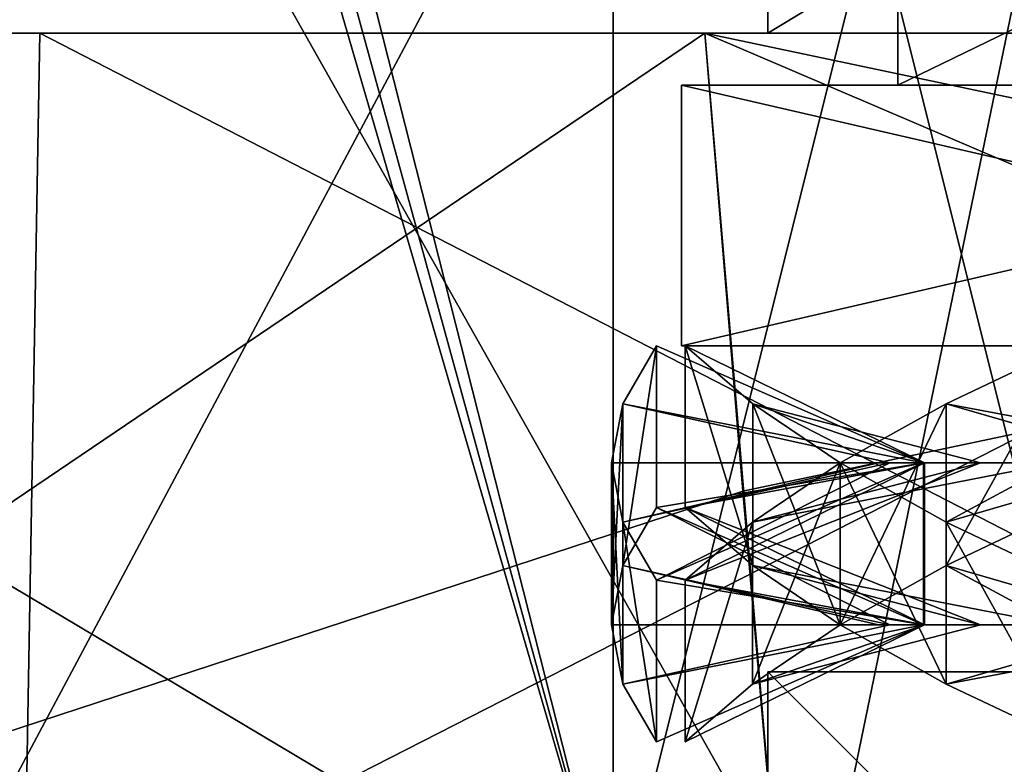
# Model space of a CAD drawing. Units: millimetres. Extents: x 61 to 238, y 34 to 157.
# Drawn here: x 154 to 158, y 42 to 44 of the extents above; entities that cross this region are included whole.
import ezdxf

# ---------------------------------------------------------------- set-up
doc = ezdxf.new("R2010")
doc.units = ezdxf.units.MM
doc.header["$LTSCALE"] = 48.095285
doc.header["$MEASUREMENT"] = 0
doc.layers.get('0').update_dxf_attribs({"linetype": 'CONTINUOUS'})

msp = doc.modelspace()

# ---------------------------------------------------------------- linework, layer by layer
at = {"linetype": 'Continuous'}
for points in [[(153.9883, 40.8919, -10.1639), (157.4337, 40.8919, -8.3988), (151.4776, 51.4456, -8.5436), (153.9883, 40.8919, -10.1639)], [(151.4776, 51.4456, -8.5436), (157.4337, 40.8919, -8.3988), (159.612, 51.4456, -5.0516), (151.4776, 51.4456, -8.5436)], [(159.612, 51.4456, 5.0516), (153.9883, 40.8919, 10.1639), (151.4776, 51.4456, 8.5436), (159.612, 51.4456, 5.0516)], [(157.4337, 40.8919, 8.3988), (153.9883, 40.8919, 10.1639), (159.612, 51.4456, 5.0516), (157.4337, 40.8919, 8.3988)], [(157.4337, 40.8919, -8.3988), (161.2568, 40.8919, -7.7897), (159.612, 51.4456, -5.0516), (157.4337, 40.8919, -8.3988)], [(161.2568, 40.8919, 7.7897), (157.4337, 40.8919, 8.3988), (159.612, 51.4456, 5.0516), (161.2568, 40.8919, 7.7897)], [(140.6518, 40.8919, 32.6663), (156.6402, 40.8919, 32.6663), (140.6518, 50.4229, 32.9992), (140.6518, 40.8919, 32.6663)], [(140.6518, 50.4229, 32.9992), (156.6402, 40.8919, 32.6663), (153.8617, 50.4229, 32.9992), (140.6518, 50.4229, 32.9992)], [(153.8617, 50.4229, 32.9992), (156.6402, 40.8919, 32.6663), (154.2326, 49.6604, 32.9725), (153.8617, 50.4229, 32.9992)], [(154.5999, 48.9328, -32.9471), (140.6518, 40.8919, -32.6663), (154.2326, 49.6604, -32.9725), (154.5999, 48.9328, -32.9471)], [(154.2326, 49.6604, 32.9725), (156.6402, 40.8919, 32.6663), (154.5999, 48.9328, 32.9471), (154.2326, 49.6604, 32.9725)], [(156.6402, 40.8919, -32.6663), (140.6518, 40.8919, -32.6663), (156.6402, 48.9328, -32.9471), (156.6402, 40.8919, -32.6663)], [(156.6402, 48.9328, -32.9471), (140.6518, 40.8919, -32.6663), (154.5999, 48.9328, -32.9471), (156.6402, 48.9328, -32.9471)], [(154.5999, 48.9328, 32.9471), (156.6402, 40.8919, 32.6663), (156.6402, 48.9328, 32.9471), (154.5999, 48.9328, 32.9471)], [(156.6402, 40.8919, -35.1791), (156.6402, 40.8919, -32.6663), (156.6402, 48.9328, -32.9471), (156.6402, 40.8919, -35.1791)], [(156.6402, 40.8919, -35.1791), (156.6402, 48.9328, -32.9471), (156.6402, 48.9328, -33.8133), (156.6402, 40.8919, -35.1791)], [(156.6402, 40.8919, -35.1791), (156.6402, 48.9328, -33.8133), (156.6402, 48.9328, -35.1791), (156.6402, 40.8919, -35.1791)], [(156.6402, 40.8919, 32.6663), (156.6402, 40.8919, 35.1791), (156.6402, 48.9328, 35.1791), (156.6402, 40.8919, 32.6663)], [(156.6402, 48.9328, 32.9471), (156.6402, 40.8919, 32.6663), (156.6402, 48.9328, 33.8133), (156.6402, 48.9328, 32.9471)], [(156.6402, 48.9328, 33.8133), (156.6402, 40.8919, 32.6663), (156.6402, 48.9328, 35.1791), (156.6402, 48.9328, 33.8133)], [(156.6402, 40.8919, 35.1791), (158.6505, 40.8919, 35.1791), (158.6505, 48.9328, 35.1791), (156.6402, 40.8919, 35.1791)], [(156.6402, 40.8919, 35.1791), (158.6505, 48.9328, 35.1791), (156.6402, 48.9328, 35.1791), (156.6402, 40.8919, 35.1791)], [(158.6505, 40.8919, -35.1791), (156.6402, 40.8919, -35.1791), (156.6402, 48.9328, -35.1791), (158.6505, 40.8919, -35.1791)], [(158.6505, 48.9328, -35.1791), (158.6505, 40.8919, -35.1791), (156.6402, 48.9328, -35.1791), (158.6505, 48.9328, -35.1791)], [(159.7268, 45.9174, -24.8889), (157.2363, 45.9174, -23.1177), (159.7268, 44.4098, -24.8889), (159.7268, 45.9174, -24.8889)], [(159.7268, 44.4098, -24.8889), (157.2363, 45.9174, -23.1177), (157.2363, 44.4098, -23.1177), (159.7268, 44.4098, -24.8889)], [(157.2363, 45.9174, -17.087), (159.7268, 45.9174, -15.3158), (157.2363, 44.4098, -17.087), (157.2363, 45.9174, -17.087)], [(157.2363, 44.4098, -17.087), (159.7268, 45.9174, -15.3158), (159.7268, 44.4098, -15.3158), (157.2363, 44.4098, -17.087)], [(159.7268, 45.9174, 15.3158), (157.2363, 45.9174, 17.087), (159.7268, 44.4098, 15.3158), (159.7268, 45.9174, 15.3158)], [(159.7268, 44.4098, 15.3158), (157.2363, 45.9174, 17.087), (157.2363, 44.4098, 17.087), (159.7268, 44.4098, 15.3158)], [(157.2363, 45.9174, 23.1177), (159.7268, 45.9174, 24.8889), (157.2363, 44.4098, 23.1177), (157.2363, 45.9174, 23.1177)], [(157.2363, 44.4098, 23.1177), (159.7268, 45.9174, 24.8889), (159.7268, 44.4098, 24.8889), (157.2363, 44.4098, 23.1177)], [(157.2363, 45.9174, 17.087), (157.2363, 45.9174, 23.1177), (157.2363, 44.4098, 17.087), (157.2363, 45.9174, 17.087)], [(157.2363, 44.4098, 17.087), (157.2363, 45.9174, 23.1177), (157.2363, 44.4098, 23.1177), (157.2363, 44.4098, 17.087)], [(157.2363, 45.9174, -23.1177), (157.2363, 45.9174, -17.087), (157.2363, 44.4098, -23.1177), (157.2363, 45.9174, -23.1177)], [(157.2363, 45.9174, -17.087), (157.2363, 44.4098, -17.087), (157.2363, 44.4098, -23.1177), (157.2363, 45.9174, -17.087)], [(157.7388, 44.2087, 22.9453), (161.2568, 44.2087, 24.6253), (157.7388, 45.9174, 22.9453), (157.7388, 44.2087, 22.9453)], [(157.7388, 45.9174, 22.9453), (161.2568, 44.2087, 24.6253), (161.2568, 45.9174, 24.6253), (157.7388, 45.9174, 22.9453)], [(157.7388, 45.9174, 17.2595), (161.2568, 45.9174, 15.5794), (157.7388, 44.2087, 17.2595), (157.7388, 45.9174, 17.2595)], [(157.7388, 44.2087, 17.2595), (161.2568, 45.9174, 15.5794), (161.2568, 44.2087, 15.5794), (157.7388, 44.2087, 17.2595)], [(157.7388, 44.2087, 22.9453), (157.7388, 45.9174, 22.9453), (157.7388, 45.9174, 17.2595), (157.7388, 44.2087, 22.9453)], [(157.7388, 44.2087, 22.9453), (157.7388, 45.9174, 17.2595), (157.7388, 44.2087, 17.2595), (157.7388, 44.2087, 22.9453)], [(157.7388, 44.2087, -17.2595), (161.2568, 44.2087, -15.5794), (157.7388, 45.9174, -17.2595), (157.7388, 44.2087, -17.2595)], [(157.7388, 45.9174, -17.2595), (161.2568, 44.2087, -15.5794), (161.2568, 45.9174, -15.5794), (157.7388, 45.9174, -17.2595)], [(157.7388, 45.9174, -22.9453), (161.2568, 45.9174, -24.6253), (157.7388, 44.2087, -22.9453), (157.7388, 45.9174, -22.9453)], [(157.7388, 44.2087, -22.9453), (161.2568, 45.9174, -24.6253), (161.2568, 44.2087, -24.6253), (157.7388, 44.2087, -22.9453)], [(157.7388, 44.2087, -17.2595), (157.7388, 45.9174, -17.2595), (157.7388, 45.9174, -22.9453), (157.7388, 44.2087, -17.2595)], [(157.7388, 44.2087, -17.2595), (157.7388, 45.9174, -22.9453), (157.7388, 44.2087, -22.9453), (157.7388, 44.2087, -17.2595)], [(154.366, 40.8919, -11.7804), (150.6418, 40.8919, -18.0866), (150.6731, 44.4098, -17.9283), (154.366, 40.8919, -11.7804)], [(150.6418, 40.8919, 18.0866), (154.366, 40.8919, 11.7804), (150.6731, 44.4098, 17.9283), (150.6418, 40.8919, 18.0866)], [(150.6731, 44.4098, -17.9283), (151.6797, 44.4098, -25.105), (154.4284, 44.4098, -11.7291), (150.6731, 44.4098, -17.9283)], [(154.366, 40.8919, -11.7804), (150.6731, 44.4098, -17.9283), (154.4284, 44.4098, -11.7291), (154.366, 40.8919, -11.7804)], [(150.6731, 44.4098, 17.9283), (154.4284, 44.4098, 11.7291), (151.6797, 44.4098, 25.105), (150.6731, 44.4098, 17.9283)], [(154.366, 40.8919, 11.7804), (154.4284, 44.4098, 11.7291), (150.6731, 44.4098, 17.9283), (154.366, 40.8919, 11.7804)], [(151.6797, 44.4098, -25.105), (156.9933, 44.4098, -30.0307), (154.4284, 44.4098, -11.7291), (151.6797, 44.4098, -25.105)], [(151.7941, 40.8919, -25.3182), (156.9933, 44.4098, -30.0307), (151.6797, 44.4098, -25.105), (151.7941, 40.8919, -25.3182)], [(154.4284, 44.4098, 11.7291), (156.9933, 44.4098, 30.0307), (151.6797, 44.4098, 25.105), (154.4284, 44.4098, 11.7291)], [(156.9933, 44.4098, 30.0307), (151.7941, 40.8919, 25.3182), (151.6797, 44.4098, 25.105), (156.9933, 44.4098, 30.0307)], [(156.9933, 44.4098, -30.0307), (151.7941, 40.8919, -25.3182), (157.14, 42.6423, -30.0924), (156.9933, 44.4098, -30.0307)], [(151.7941, 40.8919, 25.3182), (156.9933, 44.4098, 30.0307), (157.14, 42.6423, 30.0924), (151.7941, 40.8919, 25.3182)], [(161.2568, 40.8919, -9.2979), (154.366, 40.8919, -11.7804), (161.2568, 44.4098, -9.2979), (161.2568, 40.8919, -9.2979)], [(154.366, 40.8919, -11.7804), (154.4284, 44.4098, -11.7291), (161.2568, 44.4098, -9.2979), (154.366, 40.8919, -11.7804)], [(154.366, 40.8919, 11.7804), (161.2568, 40.8919, 9.2979), (154.4284, 44.4098, 11.7291), (154.366, 40.8919, 11.7804)], [(157.2363, 44.4098, -17.087), (159.7268, 44.4098, -15.3158), (154.4284, 44.4098, -11.7291), (157.2363, 44.4098, -17.087)], [(157.2363, 44.4098, -23.1177), (157.2363, 44.4098, -17.087), (154.4284, 44.4098, -11.7291), (157.2363, 44.4098, -23.1177)], [(154.4284, 44.4098, -11.7291), (159.7268, 44.4098, -15.3158), (161.2568, 44.4098, -9.2979), (154.4284, 44.4098, -11.7291)], [(156.9933, 44.4098, -30.0307), (157.2363, 44.4098, -23.1177), (154.4284, 44.4098, -11.7291), (156.9933, 44.4098, -30.0307)], [(157.2363, 44.4098, 17.087), (156.9933, 44.4098, 30.0307), (154.4284, 44.4098, 11.7291), (157.2363, 44.4098, 17.087)], [(161.2568, 44.4098, 9.2979), (157.2363, 44.4098, 17.087), (154.4284, 44.4098, 11.7291), (161.2568, 44.4098, 9.2979)], [(161.2568, 40.8919, 9.2979), (161.2568, 44.4098, 9.2979), (154.4284, 44.4098, 11.7291), (161.2568, 40.8919, 9.2979)], [(157.2916, 40.8919, -30.1535), (165.2219, 40.8919, -30.1535), (156.9933, 44.4098, -30.0307), (157.2916, 40.8919, -30.1535)], [(156.9933, 44.4098, -30.0307), (165.2219, 40.8919, -30.1535), (165.3735, 42.6423, -30.0924), (156.9933, 44.4098, -30.0307)], [(157.2916, 40.8919, -30.1535), (156.9933, 44.4098, -30.0307), (157.14, 42.6423, -30.0924), (157.2916, 40.8919, -30.1535)], [(165.5202, 44.4098, -30.0307), (156.9933, 44.4098, -30.0307), (165.3735, 42.6423, -30.0924), (165.5202, 44.4098, -30.0307)], [(156.9933, 44.4098, 30.0307), (165.5202, 44.4098, 30.0307), (157.14, 42.6423, 30.0924), (156.9933, 44.4098, 30.0307)], [(157.2363, 44.4098, -23.1177), (156.9933, 44.4098, -30.0307), (165.5202, 44.4098, -30.0307), (157.2363, 44.4098, -23.1177)], [(157.2363, 44.4098, 17.087), (157.2363, 44.4098, 23.1177), (156.9933, 44.4098, 30.0307), (157.2363, 44.4098, 17.087)], [(157.2363, 44.4098, 23.1177), (159.7268, 44.4098, 24.8889), (156.9933, 44.4098, 30.0307), (157.2363, 44.4098, 23.1177)], [(159.7268, 44.4098, 24.8889), (162.7867, 44.4098, 24.8889), (156.9933, 44.4098, 30.0307), (159.7268, 44.4098, 24.8889)], [(162.7867, 44.4098, 24.8889), (165.2772, 44.4098, 23.1177), (156.9933, 44.4098, 30.0307), (162.7867, 44.4098, 24.8889)], [(156.9933, 44.4098, 30.0307), (165.2772, 44.4098, 23.1177), (165.5202, 44.4098, 30.0307), (156.9933, 44.4098, 30.0307)], [(165.5202, 44.4098, 30.0307), (157.2916, 40.8919, 30.1535), (157.14, 42.6423, 30.0924), (165.5202, 44.4098, 30.0307)], [(159.7268, 44.4098, -24.8889), (157.2363, 44.4098, -23.1177), (165.5202, 44.4098, -30.0307), (159.7268, 44.4098, -24.8889)], [(159.7268, 44.4098, 15.3158), (157.2363, 44.4098, 17.087), (161.2568, 44.4098, 9.2979), (159.7268, 44.4098, 15.3158)], [(165.2219, 40.8919, 30.1535), (157.2916, 40.8919, 30.1535), (165.5202, 44.4098, 30.0307), (165.2219, 40.8919, 30.1535)], [(156.9044, 44.2087, -22.6151), (161.2568, 44.2087, -22.6654), (161.2568, 44.2087, -25.128), (156.9044, 44.2087, -22.6151)], [(161.2568, 44.2087, -22.6654), (156.9044, 44.2087, -22.6151), (158.6937, 44.2087, -20.1024), (161.2568, 44.2087, -22.6654)], [(156.9044, 44.2087, -17.5896), (161.2568, 44.2087, -15.0768), (156.9044, 44.2087, -22.6151), (156.9044, 44.2087, -17.5896)], [(156.9044, 44.2087, -22.6151), (161.2568, 44.2087, -15.0768), (158.6937, 44.2087, -20.1024), (156.9044, 44.2087, -22.6151)], [(161.2568, 44.2087, -15.0768), (156.9044, 44.2087, -17.5896), (161.2568, 43.2036, -15.0768), (161.2568, 44.2087, -15.0768)], [(156.9044, 44.2087, -17.5896), (156.9044, 44.2087, -22.6151), (156.9044, 43.2036, -17.5896), (156.9044, 44.2087, -17.5896)], [(161.2568, 43.2036, -15.0768), (156.9044, 44.2087, -17.5896), (156.9044, 43.2036, -17.5896), (161.2568, 43.2036, -15.0768)], [(156.9044, 44.2087, -22.6151), (161.2568, 44.2087, -25.128), (156.9044, 43.2036, -22.6151), (156.9044, 44.2087, -22.6151)], [(156.9044, 44.2087, -22.6151), (156.9044, 43.2036, -22.6151), (156.9044, 43.2036, -17.5896), (156.9044, 44.2087, -22.6151)], [(161.2568, 44.2087, -25.128), (161.2568, 43.2036, -25.128), (156.9044, 43.2036, -22.6151), (161.2568, 44.2087, -25.128)], [(156.9044, 44.2087, 17.5896), (161.2568, 44.2087, 17.5393), (161.2568, 44.2087, 15.0768), (156.9044, 44.2087, 17.5896)], [(161.2568, 44.2087, 17.5393), (156.9044, 44.2087, 17.5896), (158.6937, 44.2087, 20.1024), (161.2568, 44.2087, 17.5393)], [(156.9044, 44.2087, 22.6151), (161.2568, 44.2087, 25.128), (156.9044, 44.2087, 17.5896), (156.9044, 44.2087, 22.6151)], [(156.9044, 44.2087, 17.5896), (161.2568, 44.2087, 25.128), (158.6937, 44.2087, 20.1024), (156.9044, 44.2087, 17.5896)], [(161.2568, 44.2087, 25.128), (156.9044, 44.2087, 22.6151), (161.2568, 43.2036, 25.128), (161.2568, 44.2087, 25.128)], [(156.9044, 44.2087, 22.6151), (156.9044, 44.2087, 17.5896), (156.9044, 43.2036, 22.6151), (156.9044, 44.2087, 22.6151)], [(161.2568, 43.2036, 25.128), (156.9044, 44.2087, 22.6151), (156.9044, 43.2036, 22.6151), (161.2568, 43.2036, 25.128)], [(156.9044, 44.2087, 17.5896), (161.2568, 44.2087, 15.0768), (156.9044, 43.2036, 17.5896), (156.9044, 44.2087, 17.5896)], [(156.9044, 44.2087, 17.5896), (156.9044, 43.2036, 17.5896), (156.9044, 43.2036, 22.6151), (156.9044, 44.2087, 17.5896)], [(161.2568, 44.2087, 15.0768), (161.2568, 43.2036, 15.0768), (156.9044, 43.2036, 17.5896), (161.2568, 44.2087, 15.0768)], [(161.2568, 44.2087, 24.6253), (157.7388, 44.2087, 22.9453), (161.2568, 44.2087, 23.1177), (161.2568, 44.2087, 24.6253)], [(157.7388, 44.2087, 22.9453), (157.7388, 44.2087, 17.2595), (158.2414, 44.2087, 20.1024), (157.7388, 44.2087, 22.9453)], [(161.2568, 44.2087, 23.1177), (157.7388, 44.2087, 22.9453), (159.1246, 44.2087, 22.2345), (161.2568, 44.2087, 23.1177)], [(159.1246, 44.2087, 22.2345), (157.7388, 44.2087, 22.9453), (158.2414, 44.2087, 20.1024), (159.1246, 44.2087, 22.2345)], [(157.7388, 44.2087, 17.2595), (161.2568, 44.2087, 15.5794), (161.2568, 44.2087, 17.087), (157.7388, 44.2087, 17.2595)], [(158.2414, 44.2087, 20.1024), (157.7388, 44.2087, 17.2595), (159.1246, 44.2087, 17.9702), (158.2414, 44.2087, 20.1024)], [(159.1246, 44.2087, 17.9702), (157.7388, 44.2087, 17.2595), (161.2568, 44.2087, 17.087), (159.1246, 44.2087, 17.9702)], [(161.2568, 44.2087, -15.5794), (157.7388, 44.2087, -17.2595), (161.2568, 44.2087, -17.087), (161.2568, 44.2087, -15.5794)], [(157.7388, 44.2087, -17.2595), (157.7388, 44.2087, -22.9453), (158.2414, 44.2087, -20.1024), (157.7388, 44.2087, -17.2595)], [(161.2568, 44.2087, -17.087), (157.7388, 44.2087, -17.2595), (159.1246, 44.2087, -17.9702), (161.2568, 44.2087, -17.087)], [(159.1246, 44.2087, -17.9702), (157.7388, 44.2087, -17.2595), (158.2414, 44.2087, -20.1024), (159.1246, 44.2087, -17.9702)], [(157.7388, 44.2087, -22.9453), (161.2568, 44.2087, -24.6253), (161.2568, 44.2087, -23.1177), (157.7388, 44.2087, -22.9453)], [(158.2414, 44.2087, -20.1024), (157.7388, 44.2087, -22.9453), (159.1246, 44.2087, -22.2345), (158.2414, 44.2087, -20.1024)], [(159.1246, 44.2087, -22.2345), (157.7388, 44.2087, -22.9453), (161.2568, 44.2087, -23.1177), (159.1246, 44.2087, -22.2345)], [(156.6771, 42.9799, 19.4673), (157.837, 42.7513, 18.9992), (156.8072, 43.2036, 18.846), (156.6771, 42.9799, 19.4673)], [(156.6771, 42.9799, 19.4673), (156.8072, 43.2036, 18.846), (156.6771, 42.3555, 19.4673), (156.6771, 42.9799, 19.4673)], [(156.6771, 42.3555, 19.4673), (156.8072, 43.2036, 18.846), (156.8072, 42.5792, 18.846), (156.6771, 42.3555, 19.4673)], [(156.6771, 42.9799, -20.7374), (157.837, 42.7513, -21.2055), (156.8072, 43.2036, -21.3588), (156.6771, 42.9799, -20.7374)], [(156.6771, 42.9799, -20.7374), (156.8072, 43.2036, -21.3588), (156.6771, 42.3555, -20.7374), (156.6771, 42.9799, -20.7374)], [(156.6771, 42.3555, -20.7374), (156.8072, 43.2036, -21.3588), (156.8072, 42.5792, -21.3588), (156.6771, 42.3555, -20.7374)], [(156.8072, 43.2036, 18.846), (157.837, 42.7513, 18.9992), (156.8072, 42.5792, 18.846), (156.8072, 43.2036, 18.846)], [(156.8072, 43.2036, -21.3588), (157.837, 42.7513, -21.2055), (156.8072, 42.5792, -21.3588), (156.8072, 43.2036, -21.3588)], [(161.2568, 43.2036, -17.5393), (161.2568, 43.2036, -15.0768), (156.9044, 43.2036, -17.5896), (161.2568, 43.2036, -17.5393)], [(158.6937, 43.2036, -20.1024), (161.2568, 43.2036, -17.5393), (156.9044, 43.2036, -17.5896), (158.6937, 43.2036, -20.1024)], [(161.2568, 43.2036, -25.128), (158.6937, 43.2036, -20.1024), (156.9044, 43.2036, -17.5896), (161.2568, 43.2036, -25.128)], [(156.9044, 43.2036, -22.6151), (161.2568, 43.2036, -25.128), (156.9044, 43.2036, -17.5896), (156.9044, 43.2036, -22.6151)], [(161.2568, 43.2036, 22.6654), (161.2568, 43.2036, 25.128), (156.9044, 43.2036, 22.6151), (161.2568, 43.2036, 22.6654)], [(158.6937, 43.2036, 20.1024), (161.2568, 43.2036, 22.6654), (156.9044, 43.2036, 22.6151), (158.6937, 43.2036, 20.1024)], [(161.2568, 43.2036, 15.0768), (158.6937, 43.2036, 20.1024), (156.9044, 43.2036, 22.6151), (161.2568, 43.2036, 15.0768)], [(156.9044, 43.2036, 17.5896), (161.2568, 43.2036, 15.0768), (156.9044, 43.2036, 22.6151), (156.9044, 43.2036, 17.5896)], [(157.1785, 42.9799, 22.2805), (157.8417, 42.7513, 21.2199), (156.9185, 43.2036, 21.7013), (157.1785, 42.9799, 22.2805)], [(157.1785, 42.9799, 22.2805), (156.9185, 43.2036, 21.7013), (157.1785, 42.3555, 22.2805), (157.1785, 42.9799, 22.2805)], [(157.1785, 42.3555, 22.2805), (156.9185, 43.2036, 21.7013), (156.9185, 42.5792, 21.7013), (157.1785, 42.3555, 22.2805)], [(156.9185, 43.2036, 21.7013), (157.8417, 42.7513, 21.2199), (156.9185, 42.5792, 21.7013), (156.9185, 43.2036, 21.7013)], [(157.1785, 42.9799, -17.9243), (157.8417, 42.7513, -18.9848), (156.9185, 43.2036, -18.5034), (157.1785, 42.9799, -17.9243)], [(157.1785, 42.9799, -17.9243), (156.9185, 43.2036, -18.5034), (157.1785, 42.3555, -17.9242), (157.1785, 42.9799, -17.9243)], [(157.1785, 42.3555, -17.9242), (156.9185, 43.2036, -18.5034), (156.9185, 42.5792, -18.5034), (157.1785, 42.3555, -17.9242)], [(156.9185, 43.2036, -18.5034), (157.8417, 42.7513, -18.9848), (156.9185, 42.5792, -18.5034), (156.9185, 43.2036, -18.5034)], [(157.925, 42.9799, 16.8968), (159.1386, 42.7513, 17.1998), (158.3955, 43.2036, 16.4705), (157.925, 42.9799, 16.8968)], [(157.925, 42.9799, 16.8968), (158.3955, 43.2036, 16.4705), (157.925, 42.3555, 16.8967), (157.925, 42.9799, 16.8968)], [(157.925, 42.3555, 16.8967), (158.3955, 43.2036, 16.4705), (158.3955, 42.5792, 16.4705), (157.925, 42.3555, 16.8967)], [(157.925, 42.9799, -23.308), (159.1386, 42.7513, -23.0049), (158.3955, 43.2036, -23.7342), (157.925, 42.9799, -23.308)], [(157.925, 42.9799, -23.308), (158.3955, 43.2036, -23.7342), (157.925, 42.3555, -23.308), (157.925, 42.9799, -23.308)], [(157.925, 42.3555, -23.308), (158.3955, 43.2036, -23.7342), (158.3955, 42.5792, -23.7342), (157.925, 42.3555, -23.308)], [(156.6332, 42.7513, 20.1024), (157.707, 42.7513, 19.5448), (156.6771, 42.9799, 19.4673), (156.6332, 42.7513, 20.1024)], [(156.6332, 42.7513, 20.1024), (156.6771, 42.9799, 19.4673), (156.6332, 42.1269, 20.1024), (156.6332, 42.7513, 20.1024)], [(156.6332, 42.1269, 20.1024), (156.6771, 42.9799, 19.4673), (156.6771, 42.3555, 19.4673), (156.6332, 42.1269, 20.1024)], [(156.6332, 42.7513, -20.1024), (157.707, 42.7513, -20.6599), (156.6771, 42.9799, -20.7374), (156.6332, 42.7513, -20.1024)], [(156.6332, 42.7513, -20.1024), (156.6771, 42.9799, -20.7374), (156.6332, 42.1269, -20.1024), (156.6332, 42.7513, -20.1024)], [(156.6332, 42.1269, -20.1024), (156.6771, 42.9799, -20.7374), (156.6771, 42.3555, -20.7374), (156.6332, 42.1269, -20.1024)], [(157.707, 42.7513, 19.5448), (157.837, 42.7513, 18.9992), (156.6771, 42.9799, 19.4673), (157.707, 42.7513, 19.5448)], [(157.707, 42.7513, -20.6599), (157.837, 42.7513, -21.2055), (156.6771, 42.9799, -20.7374), (157.707, 42.7513, -20.6599)], [(158.0572, 42.7513, 21.7378), (157.8417, 42.7513, 21.2199), (157.1785, 42.9799, 22.2805), (158.0572, 42.7513, 21.7378)], [(157.5162, 42.7513, 22.82), (158.0572, 42.7513, 21.7378), (157.1785, 42.9799, 22.2805), (157.5162, 42.7513, 22.82)], [(157.5162, 42.7513, 22.82), (157.1785, 42.9799, 22.2805), (157.5162, 42.1269, 22.82), (157.5162, 42.7513, 22.82)], [(157.5162, 42.1269, 22.82), (157.1785, 42.9799, 22.2805), (157.1785, 42.3555, 22.2805), (157.5162, 42.1269, 22.82)], [(158.0572, 42.7513, -18.467), (157.8417, 42.7513, -18.9848), (157.1785, 42.9799, -17.9243), (158.0572, 42.7513, -18.467)], [(157.5162, 42.7513, -17.3847), (158.0572, 42.7513, -18.467), (157.1785, 42.9799, -17.9243), (157.5162, 42.7513, -17.3847)], [(157.5162, 42.7513, -17.3847), (157.1785, 42.9799, -17.9243), (157.5162, 42.1269, -17.3847), (157.5162, 42.7513, -17.3847)], [(157.5162, 42.1269, -17.3847), (157.1785, 42.9799, -17.9243), (157.1785, 42.3555, -17.9242), (157.5162, 42.1269, -17.3847)], [(157.5162, 42.7513, 17.3847), (158.7127, 42.7513, 17.5648), (157.925, 42.9799, 16.8968), (157.5162, 42.7513, 17.3847)], [(157.5162, 42.7513, 17.3847), (157.925, 42.9799, 16.8968), (157.5162, 42.1269, 17.3847), (157.5162, 42.7513, 17.3847)], [(157.5162, 42.1269, 17.3847), (157.925, 42.9799, 16.8968), (157.925, 42.3555, 16.8967), (157.5162, 42.1269, 17.3847)], [(157.5162, 42.7513, -22.82), (158.7127, 42.7513, -22.6399), (157.925, 42.9799, -23.308), (157.5162, 42.7513, -22.82)], [(157.5162, 42.7513, -22.82), (157.925, 42.9799, -23.308), (157.5162, 42.1269, -22.82), (157.5162, 42.7513, -22.82)], [(157.5162, 42.1269, -22.82), (157.925, 42.9799, -23.308), (157.925, 42.3555, -23.308), (157.5162, 42.1269, -22.82)], [(158.7127, 42.7513, 17.5648), (159.1386, 42.7513, 17.1998), (157.925, 42.9799, 16.8968), (158.7127, 42.7513, 17.5648)], [(158.7127, 42.7513, -22.6399), (159.1386, 42.7513, -23.0049), (157.925, 42.9799, -23.308), (158.7127, 42.7513, -22.6399)], [(156.677, 42.5227, 20.7374), (157.6635, 42.7513, 20.1024), (156.6332, 42.7513, 20.1024), (156.677, 42.5227, 20.7374)], [(157.6635, 42.7513, 20.1024), (157.707, 42.7513, 19.5448), (156.6332, 42.7513, 20.1024), (157.6635, 42.7513, 20.1024)], [(156.677, 42.5227, 20.7374), (156.6332, 42.7513, 20.1024), (156.677, 41.8982, 20.7374), (156.677, 42.5227, 20.7374)], [(156.677, 41.8982, 20.7374), (156.6332, 42.7513, 20.1024), (156.6332, 42.1269, 20.1024), (156.677, 41.8982, 20.7374)], [(156.677, 42.5227, -19.4673), (157.6635, 42.7513, -20.1024), (156.6332, 42.7513, -20.1024), (156.677, 42.5227, -19.4673)], [(157.6635, 42.7513, -20.1024), (157.707, 42.7513, -20.6599), (156.6332, 42.7513, -20.1024), (157.6635, 42.7513, -20.1024)], [(156.677, 42.5227, -19.4673), (156.6332, 42.7513, -20.1024), (156.677, 41.8982, -19.4673), (156.677, 42.5227, -19.4673)], [(156.677, 41.8982, -19.4673), (156.6332, 42.7513, -20.1024), (156.6332, 42.1269, -20.1024), (156.677, 41.8982, -19.4673)], [(157.707, 42.7513, 20.6599), (157.6635, 42.7513, 20.1024), (156.677, 42.5227, 20.7374), (157.707, 42.7513, 20.6599)], [(156.8072, 42.299, 21.3588), (157.707, 42.7513, 20.6599), (156.677, 42.5227, 20.7374), (156.8072, 42.299, 21.3588)], [(157.707, 42.7513, -19.5448), (157.6635, 42.7513, -20.1024), (156.677, 42.5227, -19.4673), (157.707, 42.7513, -19.5448)], [(156.8072, 42.299, -18.846), (157.707, 42.7513, -19.5448), (156.677, 42.5227, -19.4673), (156.8072, 42.299, -18.846)], [(157.837, 42.7513, 21.2055), (157.707, 42.7513, 20.6599), (156.8072, 42.299, 21.3588), (157.837, 42.7513, 21.2055)], [(157.837, 42.7513, 21.2055), (156.8072, 42.299, 21.3588), (157.837, 42.1269, 21.2056), (157.837, 42.7513, 21.2055)], [(157.837, 42.7513, 18.9992), (157.837, 42.1269, 18.9992), (156.8072, 42.5792, 18.846), (157.837, 42.7513, 18.9992)], [(157.837, 42.7513, -18.9992), (157.707, 42.7513, -19.5448), (156.8072, 42.299, -18.846), (157.837, 42.7513, -18.9992)], [(157.837, 42.7513, -18.9992), (156.8072, 42.299, -18.846), (157.837, 42.1269, -18.9992), (157.837, 42.7513, -18.9992)], [(157.837, 42.7513, -21.2055), (157.837, 42.1269, -21.2056), (156.8072, 42.5792, -21.3588), (157.837, 42.7513, -21.2055)], [(157.8417, 42.7513, 18.9848), (158.0572, 42.7513, 18.467), (156.9185, 42.299, 18.5034), (157.8417, 42.7513, 18.9848)], [(156.9185, 42.299, 18.5034), (158.0572, 42.7513, 18.467), (157.1784, 42.5227, 17.9242), (156.9185, 42.299, 18.5034)], [(157.8417, 42.7513, 18.9848), (156.9185, 42.299, 18.5034), (157.8417, 42.1269, 18.9848), (157.8417, 42.7513, 18.9848)], [(157.8417, 42.7513, 21.2199), (157.8417, 42.1269, 21.22), (156.9185, 42.5792, 21.7013), (157.8417, 42.7513, 21.2199)], [(157.8417, 42.7513, -21.2199), (158.0572, 42.7513, -21.7378), (156.9185, 42.299, -21.7013), (157.8417, 42.7513, -21.2199)], [(156.9185, 42.299, -21.7013), (158.0572, 42.7513, -21.7378), (157.1784, 42.5227, -22.2805), (156.9185, 42.299, -21.7013)], [(157.8417, 42.7513, -21.2199), (156.9185, 42.299, -21.7013), (157.8417, 42.1269, -21.22), (157.8417, 42.7513, -21.2199)], [(157.8417, 42.7513, -18.9848), (157.8417, 42.1269, -18.9848), (156.9185, 42.5792, -18.5034), (157.8417, 42.7513, -18.9848)], [(158.0572, 42.7513, 18.467), (158.3497, 42.7513, 17.9903), (157.1784, 42.5227, 17.9242), (158.0572, 42.7513, 18.467)], [(157.1784, 42.5227, 17.9242), (158.3497, 42.7513, 17.9903), (157.5162, 42.7513, 17.3847), (157.1784, 42.5227, 17.9242)], [(157.1784, 42.5227, 17.9242), (157.5162, 42.7513, 17.3847), (157.1784, 41.8982, 17.9242), (157.1784, 42.5227, 17.9242)], [(157.1784, 41.8982, 17.9242), (157.5162, 42.7513, 17.3847), (157.5162, 42.1269, 17.3847), (157.1784, 41.8982, 17.9242)], [(158.0572, 42.7513, -21.7378), (158.3497, 42.7513, -22.2144), (157.1784, 42.5227, -22.2805), (158.0572, 42.7513, -21.7378)], [(157.1784, 42.5227, -22.2805), (158.3497, 42.7513, -22.2144), (157.5162, 42.7513, -22.82), (157.1784, 42.5227, -22.2805)], [(157.1784, 42.5227, -22.2805), (157.5162, 42.7513, -22.82), (157.1784, 41.8982, -22.2805), (157.1784, 42.5227, -22.2805)], [(157.1784, 41.8982, -22.2805), (157.5162, 42.7513, -22.82), (157.5162, 42.1269, -22.82), (157.1784, 41.8982, -22.2805)], [(158.3497, 42.7513, 17.9903), (158.7127, 42.7513, 17.5648), (157.5162, 42.7513, 17.3847), (158.3497, 42.7513, 17.9903)], [(157.925, 42.5227, 23.308), (158.3497, 42.7513, 22.2144), (157.5162, 42.7513, 22.82), (157.925, 42.5227, 23.308)], [(158.3497, 42.7513, 22.2144), (158.0572, 42.7513, 21.7378), (157.5162, 42.7513, 22.82), (158.3497, 42.7513, 22.2144)], [(157.925, 42.5227, 23.308), (157.5162, 42.7513, 22.82), (157.9249, 41.8982, 23.308), (157.925, 42.5227, 23.308)], [(157.9249, 41.8982, 23.308), (157.5162, 42.7513, 22.82), (157.5162, 42.1269, 22.82), (157.9249, 41.8982, 23.308)], [(158.3497, 42.7513, -22.2144), (158.7127, 42.7513, -22.6399), (157.5162, 42.7513, -22.82), (158.3497, 42.7513, -22.2144)], [(157.925, 42.5227, -16.8967), (158.3497, 42.7513, -17.9903), (157.5162, 42.7513, -17.3847), (157.925, 42.5227, -16.8967)], [(158.3497, 42.7513, -17.9903), (158.0572, 42.7513, -18.467), (157.5162, 42.7513, -17.3847), (158.3497, 42.7513, -17.9903)], [(157.925, 42.5227, -16.8967), (157.5162, 42.7513, -17.3847), (157.9249, 41.8982, -16.8967), (157.925, 42.5227, -16.8967)], [(157.9249, 41.8982, -16.8967), (157.5162, 42.7513, -17.3847), (157.5162, 42.1269, -17.3847), (157.9249, 41.8982, -16.8967)], [(158.6938, 42.7513, 20.1024), (161.2568, 42.7513, 17.5393), (157.6635, 42.7513, 20.1024), (158.6938, 42.7513, 20.1024)], [(157.6635, 42.7513, 20.1024), (161.2568, 42.7513, 17.5393), (157.707, 42.7513, 19.5448), (157.6635, 42.7513, 20.1024)], [(157.707, 42.7513, 20.6599), (158.6938, 42.7513, 20.1024), (157.6635, 42.7513, 20.1024), (157.707, 42.7513, 20.6599)], [(158.6938, 42.7513, -20.1024), (161.2568, 42.7513, -22.6654), (157.6635, 42.7513, -20.1024), (158.6938, 42.7513, -20.1024)], [(157.6635, 42.7513, -20.1024), (161.2568, 42.7513, -22.6654), (157.707, 42.7513, -20.6599), (157.6635, 42.7513, -20.1024)], [(157.707, 42.7513, -19.5448), (158.6938, 42.7513, -20.1024), (157.6635, 42.7513, -20.1024), (157.707, 42.7513, -19.5448)], [(157.707, 42.7513, 19.5448), (161.2568, 42.7513, 17.5393), (157.837, 42.7513, 18.9992), (157.707, 42.7513, 19.5448)], [(157.837, 42.7513, 21.2055), (158.6938, 42.7513, 20.1024), (157.707, 42.7513, 20.6599), (157.837, 42.7513, 21.2055)], [(157.707, 42.7513, -20.6599), (161.2568, 42.7513, -22.6654), (157.837, 42.7513, -21.2055), (157.707, 42.7513, -20.6599)], [(157.837, 42.7513, -18.9992), (158.6938, 42.7513, -20.1024), (157.707, 42.7513, -19.5448), (157.837, 42.7513, -18.9992)], [(157.837, 42.7513, 18.9992), (161.2568, 42.7513, 17.5393), (157.8393, 42.7513, 18.992), (157.837, 42.7513, 18.9992)], [(157.8393, 42.7513, 21.2127), (158.6938, 42.7513, 20.1024), (157.837, 42.7513, 21.2055), (157.8393, 42.7513, 21.2127)], [(157.8393, 42.7513, 21.2127), (157.837, 42.7513, 21.2055), (157.8393, 42.1269, 21.2128), (157.8393, 42.7513, 21.2127)], [(157.8393, 42.1269, 21.2128), (157.837, 42.7513, 21.2055), (157.837, 42.1269, 21.2056), (157.8393, 42.1269, 21.2128)], [(157.837, 42.7513, 18.9992), (157.8393, 42.7513, 18.992), (157.837, 42.1269, 18.9992), (157.837, 42.7513, 18.9992)], [(157.837, 42.1269, 18.9992), (157.8393, 42.7513, 18.992), (157.8393, 42.1269, 18.992), (157.837, 42.1269, 18.9992)], [(157.837, 42.7513, -21.2055), (161.2568, 42.7513, -22.6654), (157.8393, 42.7513, -21.2127), (157.837, 42.7513, -21.2055)], [(157.8393, 42.7513, -18.992), (158.6938, 42.7513, -20.1024), (157.837, 42.7513, -18.9992), (157.8393, 42.7513, -18.992)], [(157.8393, 42.7513, -18.992), (157.837, 42.7513, -18.9992), (157.8393, 42.1269, -18.992), (157.8393, 42.7513, -18.992)], [(157.8393, 42.1269, -18.992), (157.837, 42.7513, -18.9992), (157.837, 42.1269, -18.9992), (157.8393, 42.1269, -18.992)], [(157.837, 42.7513, -21.2055), (157.8393, 42.7513, -21.2127), (157.837, 42.1269, -21.2056), (157.837, 42.7513, -21.2055)], [(157.837, 42.1269, -21.2056), (157.8393, 42.7513, -21.2127), (157.8393, 42.1269, -21.2128), (157.837, 42.1269, -21.2056)], [(157.8393, 42.7513, 18.992), (161.2568, 42.7513, 17.5393), (157.8417, 42.7513, 18.9848), (157.8393, 42.7513, 18.992)], [(157.8417, 42.7513, 21.2199), (158.6938, 42.7513, 20.1024), (157.8393, 42.7513, 21.2127), (157.8417, 42.7513, 21.2199)], [(157.8417, 42.7513, 21.2199), (157.8393, 42.7513, 21.2127), (157.8417, 42.1269, 21.22), (157.8417, 42.7513, 21.2199)], [(157.8417, 42.1269, 21.22), (157.8393, 42.7513, 21.2127), (157.8393, 42.1269, 21.2128), (157.8417, 42.1269, 21.22)], [(157.8393, 42.7513, 18.992), (157.8417, 42.7513, 18.9848), (157.8393, 42.1269, 18.992), (157.8393, 42.7513, 18.992)], [(157.8393, 42.1269, 18.992), (157.8417, 42.7513, 18.9848), (157.8417, 42.1269, 18.9848), (157.8393, 42.1269, 18.992)], [(157.8393, 42.7513, -21.2127), (161.2568, 42.7513, -22.6654), (157.8417, 42.7513, -21.2199), (157.8393, 42.7513, -21.2127)], [(157.8417, 42.7513, -18.9848), (158.6938, 42.7513, -20.1024), (157.8393, 42.7513, -18.992), (157.8417, 42.7513, -18.9848)], [(157.8417, 42.7513, -18.9848), (157.8393, 42.7513, -18.992), (157.8417, 42.1269, -18.9848), (157.8417, 42.7513, -18.9848)], [(157.8417, 42.1269, -18.9848), (157.8393, 42.7513, -18.992), (157.8393, 42.1269, -18.992), (157.8417, 42.1269, -18.9848)], [(157.8393, 42.7513, -21.2127), (157.8417, 42.7513, -21.2199), (157.8393, 42.1269, -21.2128), (157.8393, 42.7513, -21.2127)], [(157.8393, 42.1269, -21.2128), (157.8417, 42.7513, -21.2199), (157.8417, 42.1269, -21.22), (157.8393, 42.1269, -21.2128)], [(157.8417, 42.7513, 18.9848), (161.2568, 42.7513, 17.5393), (158.0572, 42.7513, 18.467), (157.8417, 42.7513, 18.9848)], [(158.0572, 42.7513, 21.7378), (158.6938, 42.7513, 20.1024), (157.8417, 42.7513, 21.2199), (158.0572, 42.7513, 21.7378)], [(157.8417, 42.7513, -21.2199), (161.2568, 42.7513, -22.6654), (158.0572, 42.7513, -21.7378), (157.8417, 42.7513, -21.2199)], [(158.0572, 42.7513, -18.467), (158.6938, 42.7513, -20.1024), (157.8417, 42.7513, -18.9848), (158.0572, 42.7513, -18.467)], [(158.7127, 42.7513, 22.6399), (158.3497, 42.7513, 22.2144), (157.925, 42.5227, 23.308), (158.7127, 42.7513, 22.6399)], [(158.3955, 42.299, 23.7342), (158.7127, 42.7513, 22.6399), (157.925, 42.5227, 23.308), (158.3955, 42.299, 23.7342)], [(158.7127, 42.7513, -17.5648), (158.3497, 42.7513, -17.9903), (157.925, 42.5227, -16.8967), (158.7127, 42.7513, -17.5648)], [(158.3955, 42.299, -16.4705), (158.7127, 42.7513, -17.5648), (157.925, 42.5227, -16.8967), (158.3955, 42.299, -16.4705)], [(158.0572, 42.7513, 18.467), (161.2568, 42.7513, 17.5393), (158.3497, 42.7513, 17.9903), (158.0572, 42.7513, 18.467)], [(158.3497, 42.7513, 22.2144), (158.6938, 42.7513, 20.1024), (158.0572, 42.7513, 21.7378), (158.3497, 42.7513, 22.2144)], [(158.0572, 42.7513, -21.7378), (161.2568, 42.7513, -22.6654), (158.3497, 42.7513, -22.2144), (158.0572, 42.7513, -21.7378)], [(158.3497, 42.7513, -17.9903), (158.6938, 42.7513, -20.1024), (158.0572, 42.7513, -18.467), (158.3497, 42.7513, -17.9903)], [(151.7941, 40.8919, -25.3182), (157.2916, 40.8919, -30.1535), (157.14, 42.6423, -30.0924), (151.7941, 40.8919, -25.3182)], [(157.2916, 40.8919, 30.1535), (151.7941, 40.8919, 25.3182), (157.14, 42.6423, 30.0924), (157.2916, 40.8919, 30.1535)], [(156.6771, 42.3555, 19.4673), (156.8072, 42.5792, 18.846), (157.707, 42.1269, 19.5448), (156.6771, 42.3555, 19.4673)], [(156.6771, 42.3555, -20.7374), (156.8072, 42.5792, -21.3588), (157.707, 42.1269, -20.6599), (156.6771, 42.3555, -20.7374)], [(156.8072, 42.5792, 18.846), (157.837, 42.1269, 18.9992), (157.707, 42.1269, 19.5448), (156.8072, 42.5792, 18.846)], [(156.8072, 42.5792, -21.3588), (157.837, 42.1269, -21.2056), (157.707, 42.1269, -20.6599), (156.8072, 42.5792, -21.3588)], [(156.9185, 42.5792, 21.7013), (157.8417, 42.1269, 21.22), (158.0572, 42.1269, 21.7378), (156.9185, 42.5792, 21.7013)], [(157.1785, 42.3555, 22.2805), (156.9185, 42.5792, 21.7013), (158.0572, 42.1269, 21.7378), (157.1785, 42.3555, 22.2805)], [(156.9185, 42.5792, -18.5034), (157.8417, 42.1269, -18.9848), (158.0572, 42.1269, -18.4669), (156.9185, 42.5792, -18.5034)], [(157.1785, 42.3555, -17.9242), (156.9185, 42.5792, -18.5034), (158.0572, 42.1269, -18.4669), (157.1785, 42.3555, -17.9242)], [(157.925, 42.3555, 16.8967), (158.3955, 42.5792, 16.4705), (158.7127, 42.1269, 17.5648), (157.925, 42.3555, 16.8967)], [(157.925, 42.3555, -23.308), (158.3955, 42.5792, -23.7342), (158.7127, 42.1269, -22.6399), (157.925, 42.3555, -23.308)], [(156.8072, 42.299, 21.3588), (156.677, 42.5227, 20.7374), (156.8072, 41.6746, 21.3588), (156.8072, 42.299, 21.3588)], [(156.8072, 41.6746, 21.3588), (156.677, 42.5227, 20.7374), (156.677, 41.8982, 20.7374), (156.8072, 41.6746, 21.3588)], [(156.8072, 42.299, -18.846), (156.677, 42.5227, -19.4673), (156.8072, 41.6746, -18.846), (156.8072, 42.299, -18.846)], [(156.8072, 41.6746, -18.846), (156.677, 42.5227, -19.4673), (156.677, 41.8982, -19.4673), (156.8072, 41.6746, -18.846)], [(156.9185, 42.299, 18.5034), (157.1784, 42.5227, 17.9242), (156.9185, 41.6746, 18.5034), (156.9185, 42.299, 18.5034)], [(156.9185, 41.6746, 18.5034), (157.1784, 42.5227, 17.9242), (157.1784, 41.8982, 17.9242), (156.9185, 41.6746, 18.5034)], [(156.9185, 42.299, -21.7013), (157.1784, 42.5227, -22.2805), (156.9185, 41.6746, -21.7013), (156.9185, 42.299, -21.7013)], [(156.9185, 41.6746, -21.7013), (157.1784, 42.5227, -22.2805), (157.1784, 41.8982, -22.2805), (156.9185, 41.6746, -21.7013)], [(158.3955, 41.6746, 23.7342), (157.925, 42.5227, 23.308), (157.9249, 41.8982, 23.308), (158.3955, 41.6746, 23.7342)], [(158.3955, 41.6746, -16.4705), (157.925, 42.5227, -16.8967), (157.9249, 41.8982, -16.8967), (158.3955, 41.6746, -16.4705)], [(158.3955, 42.299, 23.7342), (157.925, 42.5227, 23.308), (158.3955, 41.6746, 23.7342), (158.3955, 42.299, 23.7342)], [(158.3955, 42.299, -16.4705), (157.925, 42.5227, -16.8967), (158.3955, 41.6746, -16.4705), (158.3955, 42.299, -16.4705)], [(156.6332, 42.1269, 20.1024), (156.6771, 42.3555, 19.4673), (157.6634, 42.1269, 20.1024), (156.6332, 42.1269, 20.1024)], [(156.6332, 42.1269, -20.1024), (156.6771, 42.3555, -20.7374), (157.6634, 42.1269, -20.1024), (156.6332, 42.1269, -20.1024)], [(156.6771, 42.3555, 19.4673), (157.707, 42.1269, 19.5448), (157.6634, 42.1269, 20.1024), (156.6771, 42.3555, 19.4673)], [(156.6771, 42.3555, -20.7374), (157.707, 42.1269, -20.6599), (157.6634, 42.1269, -20.1024), (156.6771, 42.3555, -20.7374)], [(157.5162, 42.1269, 22.82), (157.1785, 42.3555, 22.2805), (158.3497, 42.1269, 22.2145), (157.5162, 42.1269, 22.82)], [(157.1785, 42.3555, 22.2805), (158.0572, 42.1269, 21.7378), (158.3497, 42.1269, 22.2145), (157.1785, 42.3555, 22.2805)], [(157.5162, 42.1269, -17.3847), (157.1785, 42.3555, -17.9242), (158.3497, 42.1269, -17.9903), (157.5162, 42.1269, -17.3847)], [(157.1785, 42.3555, -17.9242), (158.0572, 42.1269, -18.4669), (158.3497, 42.1269, -17.9903), (157.1785, 42.3555, -17.9242)], [(157.5162, 42.1269, 17.3847), (157.925, 42.3555, 16.8967), (158.3497, 42.1269, 17.9903), (157.5162, 42.1269, 17.3847)], [(157.5162, 42.1269, -22.82), (157.925, 42.3555, -23.308), (158.3497, 42.1269, -22.2145), (157.5162, 42.1269, -22.82)], [(157.925, 42.3555, 16.8967), (158.7127, 42.1269, 17.5648), (158.3497, 42.1269, 17.9903), (157.925, 42.3555, 16.8967)], [(157.925, 42.3555, -23.308), (158.7127, 42.1269, -22.6399), (158.3497, 42.1269, -22.2145), (157.925, 42.3555, -23.308)], [(157.837, 42.1269, 21.2056), (156.8072, 42.299, 21.3588), (156.8072, 41.6746, 21.3588), (157.837, 42.1269, 21.2056)], [(157.837, 42.1269, -18.9992), (156.8072, 42.299, -18.846), (156.8072, 41.6746, -18.846), (157.837, 42.1269, -18.9992)], [(157.8417, 42.1269, 18.9848), (156.9185, 42.299, 18.5034), (156.9185, 41.6746, 18.5034), (157.8417, 42.1269, 18.9848)], [(157.8417, 42.1269, -21.22), (156.9185, 42.299, -21.7013), (156.9185, 41.6746, -21.7013), (157.8417, 42.1269, -21.22)], [(156.677, 41.8982, 20.7374), (156.6332, 42.1269, 20.1024), (157.707, 42.1269, 20.6599), (156.677, 41.8982, 20.7374)], [(156.6332, 42.1269, 20.1024), (157.6634, 42.1269, 20.1024), (157.707, 42.1269, 20.6599), (156.6332, 42.1269, 20.1024)], [(156.677, 41.8982, -19.4673), (156.6332, 42.1269, -20.1024), (157.707, 42.1269, -19.5448), (156.677, 41.8982, -19.4673)], [(156.6332, 42.1269, -20.1024), (157.6634, 42.1269, -20.1024), (157.707, 42.1269, -19.5448), (156.6332, 42.1269, -20.1024)], [(157.837, 42.1269, 21.2056), (156.8072, 41.6746, 21.3588), (156.677, 41.8982, 20.7374), (157.837, 42.1269, 21.2056)], [(157.837, 42.1269, 21.2056), (156.677, 41.8982, 20.7374), (157.707, 42.1269, 20.6599), (157.837, 42.1269, 21.2056)], [(157.837, 42.1269, -18.9992), (156.8072, 41.6746, -18.846), (156.677, 41.8982, -19.4673), (157.837, 42.1269, -18.9992)], [(157.837, 42.1269, -18.9992), (156.677, 41.8982, -19.4673), (157.707, 42.1269, -19.5448), (157.837, 42.1269, -18.9992)], [(157.8417, 42.1269, 18.9848), (156.9185, 41.6746, 18.5034), (157.1784, 41.8982, 17.9242), (157.8417, 42.1269, 18.9848)], [(157.8417, 42.1269, -21.22), (156.9185, 41.6746, -21.7013), (157.1784, 41.8982, -22.2805), (157.8417, 42.1269, -21.22)], [(157.8417, 42.1269, 18.9848), (157.1784, 41.8982, 17.9242), (158.0572, 42.1269, 18.4669), (157.8417, 42.1269, 18.9848)], [(157.1784, 41.8982, 17.9242), (157.5162, 42.1269, 17.3847), (158.0572, 42.1269, 18.4669), (157.1784, 41.8982, 17.9242)], [(157.8417, 42.1269, -21.22), (157.1784, 41.8982, -22.2805), (158.0572, 42.1269, -21.7378), (157.8417, 42.1269, -21.22)], [(157.1784, 41.8982, -22.2805), (157.5162, 42.1269, -22.82), (158.0572, 42.1269, -21.7378), (157.1784, 41.8982, -22.2805)], [(157.5162, 42.1269, 17.3847), (158.3497, 42.1269, 17.9903), (158.0572, 42.1269, 18.4669), (157.5162, 42.1269, 17.3847)], [(157.9249, 41.8982, 23.308), (157.5162, 42.1269, 22.82), (158.7127, 42.1269, 22.6399), (157.9249, 41.8982, 23.308)], [(157.5162, 42.1269, 22.82), (158.3497, 42.1269, 22.2145), (158.7127, 42.1269, 22.6399), (157.5162, 42.1269, 22.82)], [(157.5162, 42.1269, -22.82), (158.3497, 42.1269, -22.2145), (158.0572, 42.1269, -21.7378), (157.5162, 42.1269, -22.82)], [(157.9249, 41.8982, -16.8967), (157.5162, 42.1269, -17.3847), (158.7127, 42.1269, -17.5648), (157.9249, 41.8982, -16.8967)], [(157.5162, 42.1269, -17.3847), (158.3497, 42.1269, -17.9903), (158.7127, 42.1269, -17.5648), (157.5162, 42.1269, -17.3847)], [(158.6937, 42.1269, 20.1024), (161.2568, 42.1269, 22.6654), (157.6634, 42.1269, 20.1024), (158.6937, 42.1269, 20.1024)], [(157.707, 42.1269, 19.5448), (158.6937, 42.1269, 20.1024), (157.6634, 42.1269, 20.1024), (157.707, 42.1269, 19.5448)], [(157.6634, 42.1269, 20.1024), (161.2568, 42.1269, 22.6654), (157.707, 42.1269, 20.6599), (157.6634, 42.1269, 20.1024)], [(158.6937, 42.1269, -20.1024), (161.2568, 42.1269, -17.5393), (157.6634, 42.1269, -20.1024), (158.6937, 42.1269, -20.1024)], [(157.707, 42.1269, -20.6599), (158.6937, 42.1269, -20.1024), (157.6634, 42.1269, -20.1024), (157.707, 42.1269, -20.6599)], [(157.6634, 42.1269, -20.1024), (161.2568, 42.1269, -17.5393), (157.707, 42.1269, -19.5448), (157.6634, 42.1269, -20.1024)], [(157.837, 42.1269, 18.9992), (158.6937, 42.1269, 20.1024), (157.707, 42.1269, 19.5448), (157.837, 42.1269, 18.9992)], [(161.2568, 42.1269, 22.6654), (157.837, 42.1269, 21.2056), (157.707, 42.1269, 20.6599), (161.2568, 42.1269, 22.6654)], [(157.837, 42.1269, -21.2056), (158.6937, 42.1269, -20.1024), (157.707, 42.1269, -20.6599), (157.837, 42.1269, -21.2056)], [(161.2568, 42.1269, -17.5393), (157.837, 42.1269, -18.9992), (157.707, 42.1269, -19.5448), (161.2568, 42.1269, -17.5393)], [(158.6937, 42.1269, 20.1024), (157.837, 42.1269, 18.9992), (157.8393, 42.1269, 18.992), (158.6937, 42.1269, 20.1024)], [(161.2568, 42.1269, 22.6654), (157.8393, 42.1269, 21.2128), (157.837, 42.1269, 21.2056), (161.2568, 42.1269, 22.6654)], [(158.6937, 42.1269, -20.1024), (157.837, 42.1269, -21.2056), (157.8393, 42.1269, -21.2128), (158.6937, 42.1269, -20.1024)], [(161.2568, 42.1269, -17.5393), (157.8393, 42.1269, -18.992), (157.837, 42.1269, -18.9992), (161.2568, 42.1269, -17.5393)], [(158.6937, 42.1269, 20.1024), (157.8393, 42.1269, 18.992), (157.8417, 42.1269, 18.9848), (158.6937, 42.1269, 20.1024)], [(161.2568, 42.1269, 22.6654), (157.8417, 42.1269, 21.22), (157.8393, 42.1269, 21.2128), (161.2568, 42.1269, 22.6654)], [(158.6937, 42.1269, -20.1024), (157.8393, 42.1269, -21.2128), (157.8417, 42.1269, -21.22), (158.6937, 42.1269, -20.1024)], [(161.2568, 42.1269, -17.5393), (157.8417, 42.1269, -18.9848), (157.8393, 42.1269, -18.992), (161.2568, 42.1269, -17.5393)], [(158.6937, 42.1269, 20.1024), (157.8417, 42.1269, 18.9848), (158.0572, 42.1269, 18.4669), (158.6937, 42.1269, 20.1024)], [(157.8417, 42.1269, 21.22), (161.2568, 42.1269, 22.6654), (158.0572, 42.1269, 21.7378), (157.8417, 42.1269, 21.22)], [(158.6937, 42.1269, -20.1024), (157.8417, 42.1269, -21.22), (158.0572, 42.1269, -21.7378), (158.6937, 42.1269, -20.1024)], [(157.8417, 42.1269, -18.9848), (161.2568, 42.1269, -17.5393), (158.0572, 42.1269, -18.4669), (157.8417, 42.1269, -18.9848)], [(159.1385, 42.1269, 23.005), (158.3955, 41.6746, 23.7342), (157.9249, 41.8982, 23.308), (159.1385, 42.1269, 23.005)], [(159.1385, 42.1269, 23.005), (157.9249, 41.8982, 23.308), (158.7127, 42.1269, 22.6399), (159.1385, 42.1269, 23.005)], [(159.1385, 42.1269, -17.1998), (158.3955, 41.6746, -16.4705), (157.9249, 41.8982, -16.8967), (159.1385, 42.1269, -17.1998)], [(159.1385, 42.1269, -17.1998), (157.9249, 41.8982, -16.8967), (158.7127, 42.1269, -17.5648), (159.1385, 42.1269, -17.1998)], [(158.3497, 42.1269, 17.9903), (158.6937, 42.1269, 20.1024), (158.0572, 42.1269, 18.4669), (158.3497, 42.1269, 17.9903)], [(158.0572, 42.1269, 21.7378), (161.2568, 42.1269, 22.6654), (158.3497, 42.1269, 22.2145), (158.0572, 42.1269, 21.7378)], [(158.3497, 42.1269, -22.2145), (158.6937, 42.1269, -20.1024), (158.0572, 42.1269, -21.7378), (158.3497, 42.1269, -22.2145)], [(158.0572, 42.1269, -18.4669), (161.2568, 42.1269, -17.5393), (158.3497, 42.1269, -17.9903), (158.0572, 42.1269, -18.4669)], [(158.744, 41.9459, -20.1024), (157.2363, 41.9459, -20.1024), (159.2465, 41.9459, -16.6205), (158.744, 41.9459, -20.1024)], [(157.2363, 41.9459, -20.1024), (158.744, 41.9459, -20.1024), (161.2568, 41.9459, -22.6152), (157.2363, 41.9459, -20.1024)], [(159.2465, 41.9459, -23.5842), (157.2363, 41.9459, -20.1024), (161.2568, 41.9459, -22.6152), (159.2465, 41.9459, -23.5842)], [(159.2465, 41.9459, -16.6205), (157.2363, 41.9459, -20.1024), (159.2465, 39.9357, -16.6205), (159.2465, 41.9459, -16.6205)], [(159.2465, 39.9357, -16.6205), (157.2363, 41.9459, -20.1024), (157.2363, 39.9357, -20.1024), (159.2465, 39.9357, -16.6205)], [(157.2363, 41.9459, -20.1024), (159.2465, 41.9459, -23.5842), (157.2363, 39.9357, -20.1024), (157.2363, 41.9459, -20.1024)], [(157.2363, 39.9357, -20.1024), (159.2465, 41.9459, -23.5842), (159.2465, 39.9357, -23.5842), (157.2363, 39.9357, -20.1024)], [(158.744, 41.9459, 20.1024), (157.2363, 41.9459, 20.1024), (159.2465, 41.9459, 23.5842), (158.744, 41.9459, 20.1024)], [(157.2363, 41.9459, 20.1024), (158.744, 41.9459, 20.1024), (161.2568, 41.9459, 17.5896), (157.2363, 41.9459, 20.1024)], [(159.2465, 41.9459, 16.6205), (157.2363, 41.9459, 20.1024), (161.2568, 41.9459, 17.5896), (159.2465, 41.9459, 16.6205)], [(159.2465, 41.9459, 23.5842), (157.2363, 41.9459, 20.1024), (159.2465, 39.9357, 23.5842), (159.2465, 41.9459, 23.5842)], [(159.2465, 39.9357, 23.5842), (157.2363, 41.9459, 20.1024), (157.2363, 39.9357, 20.1024), (159.2465, 39.9357, 23.5842)], [(157.2363, 41.9459, 20.1024), (159.2465, 41.9459, 16.6205), (157.2363, 39.9357, 20.1024), (157.2363, 41.9459, 20.1024)], [(157.2363, 39.9357, 20.1024), (159.2465, 41.9459, 16.6205), (159.2465, 39.9357, 16.6205), (157.2363, 39.9357, 20.1024)]]:
    msp.add_3dface(points, dxfattribs=at)

doc.saveas('drawing.dxf')
